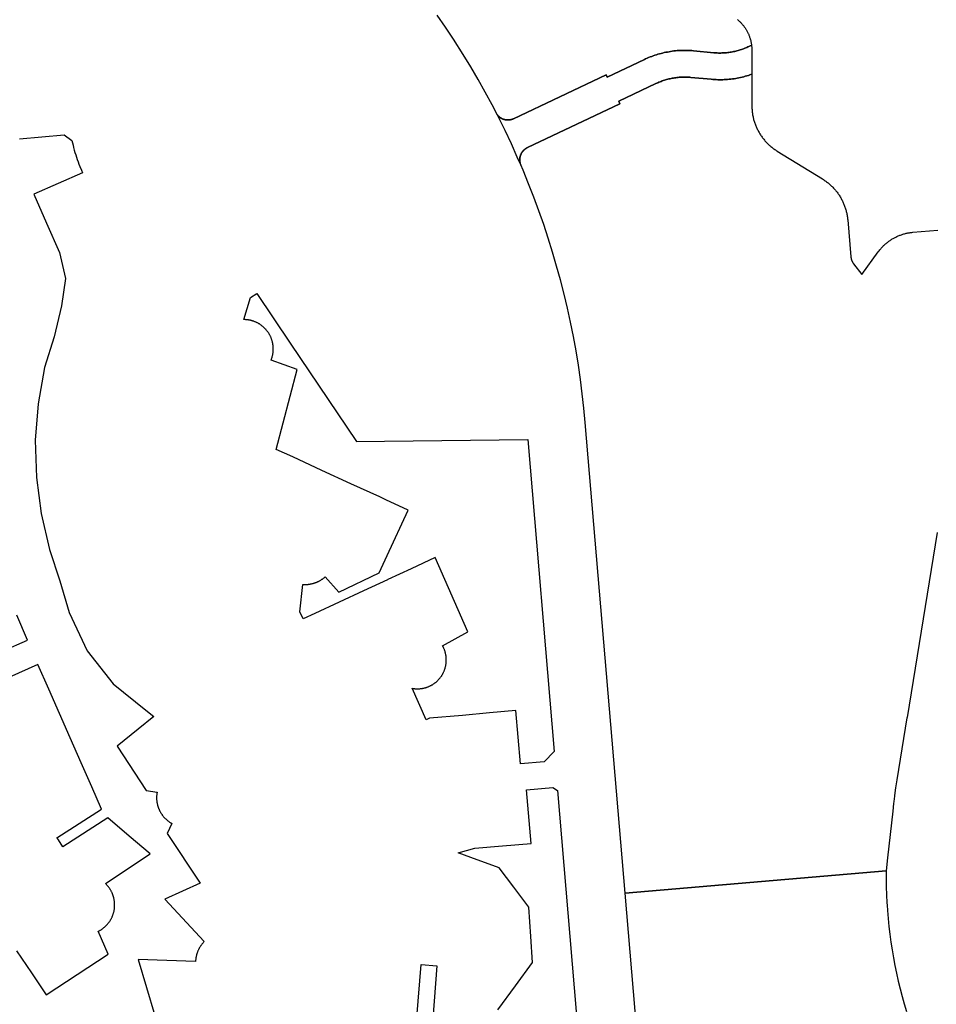
# Model space of a CAD drawing. Units: inches. Extents: x 3164095 to 3208688, y 1541576 to 1582810.
# Drawn here: x 3167385 to 3169100, y 1568923 to 1570766 of the extents above; entities that cross this region are included whole.
import ezdxf

# ---------------------------------------------------------------- set-up
doc = ezdxf.new("R2010")
doc.units = ezdxf.units.IN
doc.header["$MEASUREMENT"] = 0
doc.layers.add('PARKS', color=222, linetype='Continuous')

msp = doc.modelspace()

# ---------------------------------------------------------------- linework, layer by layer
at = {"layer": 'PARKS'}
for points in [[(3168727.9, 1570766.2), (3168728.9, 1570765.4), (3168729.9, 1570764.5), (3168730.9, 1570763.6), (3168731.8, 1570762.7), (3168732.8, 1570761.8), (3168733.7, 1570760.9), (3168734.6, 1570759.9), (3168735.5, 1570759), (3168736.3, 1570758), (3168737.2, 1570757), (3168738, 1570756), (3168738.8, 1570755), (3168739.6, 1570753.9), (3168740.4, 1570752.9), (3168741.2, 1570751.8), (3168741.9, 1570750.7), (3168742.6, 1570749.6), (3168743.3, 1570748.5), (3168744, 1570747.4), (3168744.7, 1570746.3), (3168745.3, 1570745.1), (3168745.9, 1570744), (3168746.5, 1570742.8), (3168747.1, 1570741.7), (3168747.7, 1570740.5), (3168748.2, 1570739.3), (3168748.8, 1570738.1), (3168749.3, 1570736.9), (3168749.7, 1570735.7), (3168750.2, 1570734.4), (3168750.6, 1570733.2), (3168751, 1570732), (3168751.4, 1570730.7), (3168751.8, 1570729.4), (3168752, 1570728.7), (3168752.2, 1570728.2), (3168752.5, 1570726.9), (3168752.8, 1570725.6), (3168753.1, 1570724.4), (3168753.3, 1570723.1), (3168753.6, 1570721.8), (3168753.8, 1570720.5), (3168754, 1570719.2), (3168754.1, 1570718.4), (3168753.2, 1570717.9), (3168751.3, 1570717), (3168749.3, 1570716), (3168747.3, 1570715.1), (3168745.3, 1570714.2), (3168743.3, 1570713.3), (3168741.3, 1570712.5), (3168739.3, 1570711.7), (3168737.2, 1570711), (3168735.2, 1570710.2), (3168733.1, 1570709.6), (3168731, 1570708.9), (3168728.9, 1570708.3), (3168726.8, 1570707.8), (3168724.7, 1570707.2), (3168722.6, 1570706.7), (3168720.4, 1570706.3), (3168718.3, 1570705.8), (3168716.1, 1570705.5), (3168714, 1570705.1), (3168711.8, 1570704.8), (3168709.7, 1570704.5), (3168707.5, 1570704.3), (3168705.3, 1570704.1), (3168703.1, 1570704), (3168701, 1570703.8), (3168698.8, 1570703.8), (3168696.6, 1570703.7), (3168694.4, 1570703.7), (3168692.2, 1570703.7), (3168690.1, 1570703.8), (3168687.9, 1570703.9), (3168685.7, 1570704.1), (3168683.5, 1570704.3), (3168645.4, 1570707.9), (3168642.3, 1570708.1), (3168639.3, 1570708.3), (3168636.2, 1570708.5), (3168633.2, 1570708.6), (3168630.1, 1570708.6), (3168627.1, 1570708.6), (3168624, 1570708.6), (3168620.9, 1570708.4), (3168617.9, 1570708.3), (3168614.8, 1570708.1), (3168611.8, 1570707.8), (3168608.8, 1570707.5), (3168605.7, 1570707.1), (3168602.7, 1570706.7), (3168599.7, 1570706.2), (3168596.7, 1570705.6), (3168593.7, 1570705), (3168590.7, 1570704.4), (3168587.7, 1570703.7), (3168584.8, 1570703), (3168581.8, 1570702.2), (3168578.9, 1570701.3), (3168576, 1570700.4), (3168573.1, 1570699.5), (3168570.2, 1570698.5), (3168567.3, 1570697.4), (3168564.5, 1570696.3), (3168561.6, 1570695.2), (3168558.8, 1570694), (3168556, 1570692.7), (3168553.8, 1570691.7), (3168484.3, 1570658.6), (3168482.1, 1570663.1), (3168309, 1570580.8), (3168308.7, 1570580.6), (3168308.3, 1570580.4), (3168307.9, 1570580.3), (3168307.5, 1570580.1), (3168307.1, 1570579.9), (3168306.6, 1570579.8), (3168306.2, 1570579.7), (3168305.8, 1570579.5), (3168305.4, 1570579.4), (3168305, 1570579.3), (3168304.6, 1570579.2), (3168304.1, 1570579.1), (3168303.7, 1570579), (3168303.3, 1570578.9), (3168302.9, 1570578.8), (3168302.4, 1570578.7), (3168302, 1570578.6), (3168301.6, 1570578.6), (3168301.1, 1570578.5), (3168300.7, 1570578.5), (3168300.3, 1570578.4), (3168299.8, 1570578.4), (3168299.4, 1570578.4), (3168299, 1570578.4), (3168298.5, 1570578.4), (3168298.1, 1570578.4), (3168297.6, 1570578.4), (3168297.2, 1570578.4), (3168296.8, 1570578.4), (3168296.3, 1570578.4), (3168295.9, 1570578.5), (3168295.5, 1570578.5), (3168295, 1570578.6), (3168294.6, 1570578.6), (3168294.2, 1570578.7), (3168293.7, 1570578.8), (3168293.3, 1570578.8), (3168292.9, 1570578.9), (3168292.5, 1570579), (3168292, 1570579.1), (3168291.6, 1570579.2), (3168291.2, 1570579.4), (3168290.8, 1570579.5), (3168290.4, 1570579.6), (3168290, 1570579.8), (3168289.5, 1570579.9), (3168289.1, 1570580.1), (3168288.7, 1570580.2), (3168288.3, 1570580.4), (3168287.9, 1570580.6), (3168287.5, 1570580.8), (3168287.1, 1570581), (3168286.8, 1570581.2), (3168286.4, 1570581.4), (3168286, 1570581.6), (3168285.6, 1570581.8), (3168285.2, 1570582), (3168284.9, 1570582.2), (3168284.5, 1570582.5), (3168284.1, 1570582.7), (3168283.8, 1570583), (3168283.4, 1570583.2), (3168283.1, 1570583.5), (3168282.7, 1570583.8), (3168282.4, 1570584), (3168282.1, 1570584.3), (3168281.7, 1570584.6), (3168281.4, 1570584.9), (3168281.1, 1570585.2), (3168280.8, 1570585.5), (3168280.5, 1570585.8), (3168280.2, 1570586.1), (3168279.9, 1570586.4), (3168279.6, 1570586.8), (3168279.3, 1570587.1), (3168279, 1570587.4), (3168278.7, 1570587.8), (3168278.4, 1570588.1), (3168278.2, 1570588.4), (3168277.9, 1570588.9), (3168268.6, 1570606.8), (3168255.7, 1570630.7), (3168242.4, 1570654.3), (3168228.7, 1570677.7), (3168214.6, 1570700.9), (3168196.3, 1570729.7), (3168181.3, 1570752.3), (3168165.9, 1570774.6)], [(3169101.5, 1569806.7), (3169045.1, 1569460.5), (3169045, 1569460), (3169044.9, 1569459.5), (3169026, 1569343.6), (3169023.7, 1569328.9), (3169021.7, 1569314.3), (3169020.8, 1569306.8), (3169020.5, 1569304.2), (3169020.4, 1569303), (3169020, 1569299.5), (3169018.5, 1569284.8), (3169008.7, 1569197.7), (3169006, 1569173), (3168517.6, 1569131.6), (3168443, 1570012), (3168440.5, 1570039), (3168437.5, 1570066), (3168434, 1570092.9), (3168430.1, 1570119.7), (3168425.7, 1570146.5), (3168420.8, 1570173.2), (3168415.5, 1570199.8), (3168409.7, 1570226.3), (3168403.4, 1570252.7), (3168396.7, 1570279), (3168389.5, 1570305.1), (3168381.9, 1570331.2), (3168373.8, 1570357.1), (3168365.3, 1570382.8), (3168356.3, 1570408.4), (3168346.8, 1570433.9), (3168337, 1570459.1), (3168326.7, 1570484.2), (3168322.4, 1570494.2), (3168321.5, 1570497), (3168321.4, 1570497.4), (3168321.3, 1570497.8), (3168321.2, 1570498.3), (3168321.1, 1570498.7), (3168321, 1570499.1), (3168320.9, 1570499.6), (3168320.8, 1570500), (3168320.8, 1570500.4), (3168320.7, 1570500.8), (3168320.7, 1570501.3), (3168320.6, 1570501.7), (3168320.6, 1570502.1), (3168320.5, 1570502.6), (3168320.5, 1570503), (3168320.5, 1570503.5), (3168320.5, 1570503.9), (3168320.5, 1570504.3), (3168320.5, 1570504.8), (3168320.5, 1570505.2), (3168320.6, 1570505.6), (3168320.6, 1570506.1), (3168320.6, 1570506.5), (3168320.7, 1570506.9), (3168320.7, 1570507.4), (3168320.8, 1570507.8), (3168320.9, 1570508.2), (3168320.9, 1570508.7), (3168321, 1570509.1), (3168321.1, 1570509.5), (3168321.2, 1570509.9), (3168321.3, 1570510.4), (3168321.4, 1570510.8), (3168321.6, 1570511.2), (3168321.7, 1570511.6), (3168321.8, 1570512), (3168322, 1570512.5), (3168322.1, 1570512.9), (3168322.3, 1570513.3), (3168322.4, 1570513.7), (3168322.6, 1570514.1), (3168322.8, 1570514.5), (3168323, 1570514.9), (3168323.2, 1570515.3), (3168323.4, 1570515.6), (3168323.6, 1570516), (3168323.8, 1570516.4), (3168324, 1570516.8), (3168324.2, 1570517.2), (3168324.5, 1570517.5), (3168324.7, 1570517.9), (3168325, 1570518.3), (3168325.2, 1570518.6), (3168325.5, 1570519), (3168325.7, 1570519.3), (3168326, 1570519.7), (3168326.3, 1570520), (3168326.6, 1570520.3), (3168326.8, 1570520.7), (3168327.1, 1570521), (3168327.4, 1570521.3), (3168327.7, 1570521.6), (3168328.1, 1570521.9), (3168328.4, 1570522.2), (3168328.7, 1570522.5), (3168329, 1570522.8), (3168329.3, 1570523.1), (3168329.7, 1570523.4), (3168330, 1570523.6), (3168330.4, 1570523.9), (3168330.7, 1570524.2), (3168331.1, 1570524.4), (3168331.4, 1570524.7), (3168331.8, 1570524.9), (3168332.2, 1570525.2), (3168332.5, 1570525.4), (3168332.9, 1570525.6), (3168333.3, 1570525.8), (3168333.7, 1570526), (3168334, 1570526.2), (3168334.4, 1570526.4), (3168334.8, 1570526.6), (3168507.9, 1570608.9), (3168505.8, 1570613.5), (3168575.2, 1570646.5), (3168576.9, 1570647.3), (3168578.9, 1570648.2), (3168580.9, 1570649), (3168582.9, 1570649.8), (3168584.9, 1570650.6), (3168587, 1570651.4), (3168589, 1570652.1), (3168591.1, 1570652.8), (3168593.2, 1570653.4), (3168595.3, 1570654), (3168597.4, 1570654.6), (3168599.5, 1570655.1), (3168601.6, 1570655.6), (3168603.8, 1570656.1), (3168605.9, 1570656.5), (3168608.1, 1570656.9), (3168610.2, 1570657.2), (3168612.4, 1570657.5), (3168614.5, 1570657.8), (3168616.7, 1570658), (3168618.9, 1570658.2), (3168621, 1570658.4), (3168623.2, 1570658.5), (3168625.4, 1570658.6), (3168627.6, 1570658.6), (3168629.8, 1570658.6), (3168632, 1570658.6), (3168634.1, 1570658.5), (3168636.3, 1570658.4), (3168638.5, 1570658.3), (3168640.7, 1570658.1), (3168678.8, 1570654.5), (3168681.9, 1570654.2), (3168684.9, 1570654), (3168688, 1570653.9), (3168691, 1570653.8), (3168694.1, 1570653.7), (3168697.1, 1570653.7), (3168700.2, 1570653.8), (3168703.2, 1570653.9), (3168706.3, 1570654.1), (3168709.3, 1570654.3), (3168712.4, 1570654.5), (3168715.4, 1570654.9), (3168718.4, 1570655.2), (3168721.5, 1570655.7), (3168724.5, 1570656.2), (3168727.5, 1570656.7), (3168730.5, 1570657.3), (3168733.5, 1570657.9), (3168736.5, 1570658.6), (3168739.4, 1570659.4), (3168742.4, 1570660.2), (3168745.3, 1570661), (3168748.2, 1570661.9), (3168751.1, 1570662.9), (3168754, 1570663.9), (3168754.7, 1570664.1), (3168754.7, 1570605.2), (3168754.7, 1570603.4), (3168754.8, 1570601.7), (3168754.9, 1570600), (3168755, 1570598.2), (3168755.1, 1570596.5), (3168755.3, 1570594.7), (3168755.5, 1570593), (3168755.7, 1570591.3), (3168756, 1570589.5), (3168756.2, 1570587.8), (3168756.6, 1570586.1), (3168756.9, 1570584.4), (3168757.3, 1570582.7), (3168757.7, 1570581), (3168758.1, 1570579.3), (3168758.6, 1570577.6), (3168759.1, 1570576), (3168759.6, 1570574.3), (3168760.2, 1570572.6), (3168760.7, 1570571), (3168761.4, 1570569.4), (3168762, 1570567.7), (3168762.7, 1570566.1), (3168763.4, 1570564.5), (3168764.1, 1570562.9), (3168764.8, 1570561.4), (3168765.6, 1570559.8), (3168766.4, 1570558.2), (3168767.3, 1570556.7), (3168768.1, 1570555.2), (3168769, 1570553.7), (3168769.9, 1570552.2), (3168770.9, 1570550.7), (3168771.8, 1570549.3), (3168772.8, 1570547.8), (3168773.8, 1570546.4), (3168774.9, 1570545), (3168775.9, 1570543.6), (3168777, 1570542.3), (3168778.1, 1570540.9), (3168779.2, 1570539.6), (3168780.4, 1570538.3), (3168781.6, 1570537), (3168782.8, 1570535.7), (3168784, 1570534.5), (3168785.3, 1570533.3), (3168786.5, 1570532.1), (3168787.8, 1570530.9), (3168789.1, 1570529.7), (3168790.4, 1570528.6), (3168791.8, 1570527.5), (3168793.2, 1570526.4), (3168794.5, 1570525.3), (3168795.9, 1570524.3), (3168797.4, 1570523.3), (3168798.8, 1570522.3), (3168800.3, 1570521.3), (3168801.7, 1570520.4), (3168802.3, 1570520), (3168886.7, 1570468.1), (3168887.4, 1570467.7), (3168888.9, 1570466.8), (3168890.3, 1570465.8), (3168891.8, 1570464.8), (3168893.2, 1570463.8), (3168894.6, 1570462.8), (3168896, 1570461.7), (3168897.3, 1570460.6), (3168898.7, 1570459.5), (3168900, 1570458.4), (3168901.3, 1570457.2), (3168902.6, 1570456), (3168903.9, 1570454.8), (3168905.1, 1570453.6), (3168906.3, 1570452.4), (3168907.5, 1570451.1), (3168908.7, 1570449.8), (3168909.9, 1570448.5), (3168911, 1570447.2), (3168912.1, 1570445.8), (3168913.2, 1570444.5), (3168914.3, 1570443.1), (3168915.3, 1570441.7), (3168916.3, 1570440.2), (3168917.3, 1570438.8), (3168918.3, 1570437.4), (3168919.2, 1570435.9), (3168920.1, 1570434.4), (3168921, 1570432.9), (3168921.8, 1570431.4), (3168922.7, 1570429.8), (3168923.5, 1570428.3), (3168924.3, 1570426.7), (3168925, 1570425.1), (3168925.7, 1570423.6), (3168926.4, 1570422), (3168927.1, 1570420.3), (3168927.7, 1570418.7), (3168928.3, 1570417.1), (3168928.9, 1570415.4), (3168929.5, 1570413.8), (3168930, 1570412.1), (3168930.5, 1570410.4), (3168931, 1570408.8), (3168931.4, 1570407.1), (3168931.8, 1570405.4), (3168932.2, 1570403.7), (3168932.5, 1570402), (3168932.8, 1570400.2), (3168933.1, 1570398.5), (3168933.4, 1570396.8), (3168933.6, 1570395.1), (3168933.8, 1570393.3), (3168934, 1570391.6), (3168940, 1570322.3), (3168940.1, 1570321.9), (3168940.1, 1570321.5), (3168940.2, 1570321), (3168940.2, 1570320.6), (3168940.3, 1570320.2), (3168940.4, 1570319.8), (3168940.5, 1570319.3), (3168940.6, 1570318.9), (3168940.7, 1570318.5), (3168940.8, 1570318.1), (3168940.9, 1570317.6), (3168941, 1570317.2), (3168941.1, 1570316.8), (3168941.3, 1570316.4), (3168941.4, 1570316), (3168941.6, 1570315.6), (3168941.7, 1570315.2), (3168941.9, 1570314.8), (3168942.1, 1570314.4), (3168942.3, 1570314), (3168942.4, 1570313.6), (3168942.6, 1570313.2), (3168942.8, 1570312.8), (3168943, 1570312.4), (3168943.3, 1570312), (3168943.5, 1570311.6), (3168943.7, 1570311.3), (3168943.9, 1570310.9), (3168944.2, 1570310.5), (3168944.4, 1570310.2), (3168944.7, 1570309.8), (3168944.9, 1570309.5), (3168945.1, 1570309.3), (3168960.4, 1570289.3), (3168991.3, 1570331.7), (3168992, 1570332.6), (3168992.9, 1570333.8), (3168993.9, 1570335.1), (3168994.9, 1570336.3), (3168995.9, 1570337.5), (3168996.9, 1570338.7), (3168998, 1570339.8), (3168999.1, 1570341), (3169000.2, 1570342.1), (3169001.3, 1570343.2), (3169002.4, 1570344.3), (3169003.6, 1570345.3), (3169004.8, 1570346.4), (3169006, 1570347.4), (3169007.2, 1570348.4), (3169008.4, 1570349.4), (3169009.6, 1570350.4), (3169010.9, 1570351.3), (3169012.2, 1570352.2), (3169013.5, 1570353.1), (3169014.8, 1570354), (3169016.1, 1570354.8), (3169017.4, 1570355.7), (3169018.8, 1570356.5), (3169020.1, 1570357.2), (3169021.5, 1570358), (3169022.9, 1570358.7), (3169024.3, 1570359.4), (3169025.7, 1570360.1), (3169027.2, 1570360.8), (3169028.6, 1570361.4), (3169030.1, 1570362), (3169031.5, 1570362.6), (3169033, 1570363.1), (3169034.5, 1570363.6), (3169035.9, 1570364.2), (3169037.4, 1570364.6), (3169038.9, 1570365.1), (3169040.5, 1570365.5), (3169042, 1570365.9), (3169043.5, 1570366.3), (3169045, 1570366.6), (3169046.6, 1570366.9), (3169048.1, 1570367.2), (3169049.7, 1570367.5), (3169051.2, 1570367.7), (3169052.8, 1570367.9), (3169054.3, 1570368.1), (3169055.9, 1570368.3), (3169102.4, 1570372.5)], [(3167384.3, 1570542.9), (3167468.2, 1570550.3), (3167482.6, 1570540.3), (3167483.6, 1570535.7), (3167484.6, 1570531.2), (3167485.7, 1570526.6), (3167487, 1570522.1), (3167488.2, 1570517.6), (3167489.6, 1570513.2), (3167491, 1570508.8), (3167492.5, 1570504.3), (3167494.1, 1570500), (3167495.8, 1570495.6), (3167497.6, 1570491.3), (3167500.6, 1570484.2), (3167502.6, 1570479.6), (3167411.3, 1570439.3), (3167435, 1570385.4), (3167459.1, 1570330.5), (3167470.5, 1570281.5), (3167463, 1570230.6), (3167449.1, 1570172.8), (3167431.4, 1570115.1), (3167419.3, 1570047.4), (3167414.1, 1569979), (3167416.2, 1569909.6), (3167425.2, 1569841.8), (3167440.3, 1569774.8), (3167460, 1569715.7), (3167477.1, 1569656.8), (3167510.9, 1569585.1), (3167559.6, 1569523.1), (3167621, 1569474.1), (3167635.8, 1569462.2), (3167606.2, 1569438.2), (3167567, 1569406.4), (3167621.6, 1569323.9), (3167642, 1569320.7), (3167641.9, 1569320.3), (3167641.8, 1569319.3), (3167641.6, 1569318.4), (3167641.5, 1569317.4), (3167641.4, 1569316.5), (3167641.3, 1569315.5), (3167641.2, 1569314.6), (3167641.1, 1569313.6), (3167641.1, 1569312.7), (3167641, 1569311.7), (3167641, 1569310.7), (3167641, 1569309.8), (3167641, 1569308.8), (3167641, 1569307.9), (3167641.1, 1569306.9), (3167641.1, 1569306), (3167641.2, 1569305), (3167641.3, 1569304.1), (3167641.4, 1569303.1), (3167641.6, 1569302.2), (3167641.7, 1569301.2), (3167641.9, 1569300.3), (3167642.1, 1569299.3), (3167642.3, 1569298.4), (3167642.5, 1569297.5), (3167642.7, 1569296.5), (3167642.9, 1569295.6), (3167643.2, 1569294.7), (3167643.5, 1569293.8), (3167643.8, 1569292.9), (3167644.1, 1569291.9), (3167644.4, 1569291), (3167644.7, 1569290.2), (3167645.1, 1569289.3), (3167645.5, 1569288.4), (3167645.9, 1569287.5), (3167646.3, 1569286.6), (3167646.7, 1569285.8), (3167647.1, 1569284.9), (3167647.6, 1569284.1), (3167648, 1569283.2), (3167648.5, 1569282.4), (3167649, 1569281.6), (3167649.5, 1569280.8), (3167650, 1569280), (3167650.5, 1569279.2), (3167651.1, 1569278.4), (3167651.6, 1569277.6), (3167652.2, 1569276.8), (3167652.8, 1569276.1), (3167653.4, 1569275.3), (3167654, 1569274.6), (3167654.6, 1569273.9), (3167655.3, 1569273.2), (3167655.9, 1569272.5), (3167656.6, 1569271.8), (3167657.3, 1569271.1), (3167658, 1569270.4), (3167658.7, 1569269.8), (3167659.4, 1569269.1), (3167660.1, 1569268.5), (3167660.8, 1569267.9), (3167661.6, 1569267.3), (3167662.3, 1569266.7), (3167663.1, 1569266.1), (3167663.8, 1569265.5), (3167664.6, 1569265), (3167665.4, 1569264.5), (3167666.2, 1569263.9), (3167667, 1569263.4), (3167667.8, 1569262.9), (3167668.7, 1569262.4), (3167669.5, 1569262), (3167669.6, 1569261.9), (3167660.5, 1569243.4), (3167722.4, 1569150.4), (3167656.1, 1569120.4), (3167730.3, 1569041), (3167730.2, 1569040.9), (3167729.5, 1569040.2), (3167728.9, 1569039.5), (3167728.2, 1569038.8), (3167727.6, 1569038.1), (3167727, 1569037.4), (3167726.3, 1569036.6), (3167725.7, 1569035.9), (3167725.2, 1569035.1), (3167724.6, 1569034.4), (3167724, 1569033.6), (3167723.5, 1569032.8), (3167722.9, 1569032), (3167722.4, 1569031.2), (3167721.9, 1569030.4), (3167721.4, 1569029.6), (3167720.9, 1569028.8), (3167720.5, 1569027.9), (3167720, 1569027.1), (3167719.6, 1569026.2), (3167719.2, 1569025.4), (3167718.8, 1569024.5), (3167718.4, 1569023.6), (3167718, 1569022.8), (3167717.7, 1569021.9), (3167717.3, 1569021), (3167717, 1569020.1), (3167716.7, 1569019.2), (3167716.4, 1569018.3), (3167716.1, 1569017.4), (3167715.9, 1569016.5), (3167715.6, 1569015.5), (3167715.4, 1569014.6), (3167715.2, 1569013.7), (3167715, 1569012.7), (3167714.8, 1569011.8), (3167714.6, 1569010.9), (3167714.5, 1569009.9), (3167714.3, 1569009), (3167714.2, 1569008), (3167714.1, 1569007.1), (3167714, 1569006.1), (3167714, 1569005.2), (3167713.9, 1569004.2), (3167713.9, 1569003.9), (3167606.4, 1569007.4), (3167637.6, 1568902.6)], [(3167308, 1569564.8), (3167399.2, 1569605), (3167379.8, 1569651.5)], [(3167379.1, 1569023.5), (3167406.7, 1568982.4), (3167434.4, 1568941.1), (3167550.1, 1569017.6), (3167531.9, 1569060.1), (3167532.1, 1569060.2), (3167533, 1569060.6), (3167533.8, 1569061.1), (3167534.6, 1569061.5), (3167535.5, 1569062), (3167536.3, 1569062.5), (3167537.1, 1569063), (3167537.9, 1569063.6), (3167538.7, 1569064.1), (3167539.5, 1569064.6), (3167540.3, 1569065.2), (3167541, 1569065.8), (3167541.8, 1569066.4), (3167542.5, 1569067), (3167543.3, 1569067.6), (3167544, 1569068.2), (3167544.7, 1569068.9), (3167545.4, 1569069.5), (3167546.1, 1569070.2), (3167546.8, 1569070.9), (3167547.5, 1569071.6), (3167548.1, 1569072.3), (3167548.8, 1569073), (3167549.4, 1569073.7), (3167550, 1569074.5), (3167550.6, 1569075.2), (3167551.2, 1569076), (3167551.8, 1569076.7), (3167552.3, 1569077.5), (3167552.9, 1569078.3), (3167553.4, 1569079.1), (3167554, 1569079.9), (3167554.5, 1569080.7), (3167555, 1569081.6), (3167555.4, 1569082.4), (3167555.9, 1569083.2), (3167556.4, 1569084.1), (3167556.8, 1569084.9), (3167557.2, 1569085.8), (3167557.6, 1569086.7), (3167558, 1569087.6), (3167558.4, 1569088.4), (3167558.7, 1569089.3), (3167559.1, 1569090.2), (3167559.4, 1569091.1), (3167559.7, 1569092), (3167560, 1569093), (3167560.3, 1569093.9), (3167560.6, 1569094.8), (3167560.8, 1569095.7), (3167561, 1569096.7), (3167561.3, 1569097.6), (3167561.5, 1569098.5), (3167561.6, 1569099.5), (3167561.8, 1569100.4), (3167562, 1569101.4), (3167562.1, 1569102.3), (3167562.2, 1569103.3), (3167562.3, 1569104.3), (3167562.4, 1569105.2), (3167562.4, 1569106.2), (3167562.5, 1569107.1), (3167562.5, 1569108.1), (3167562.5, 1569109.1), (3167562.5, 1569110), (3167562.5, 1569111), (3167562.5, 1569111.9), (3167562.4, 1569112.9), (3167562.4, 1569113.9), (3167562.3, 1569114.8), (3167562.2, 1569115.8), (3167562.1, 1569116.7), (3167561.9, 1569117.7), (3167561.8, 1569118.6), (3167561.6, 1569119.6), (3167561.4, 1569120.5), (3167561.2, 1569121.5), (3167561, 1569122.4), (3167560.8, 1569123.3), (3167560.5, 1569124.3), (3167560.3, 1569125.2), (3167560, 1569126.1), (3167559.7, 1569127), (3167559.4, 1569127.9), (3167559, 1569128.8), (3167558.7, 1569129.7), (3167558.3, 1569130.6), (3167557.9, 1569131.5), (3167557.6, 1569132.4), (3167557.1, 1569133.3), (3167556.7, 1569134.1), (3167556.3, 1569135), (3167555.8, 1569135.8), (3167555.4, 1569136.7), (3167554.9, 1569137.5), (3167554.4, 1569138.3), (3167553.9, 1569139.1), (3167553.4, 1569139.9), (3167552.8, 1569140.7), (3167552.3, 1569141.5), (3167551.7, 1569142.3), (3167551.1, 1569143.1), (3167550.5, 1569143.8), (3167549.9, 1569144.6), (3167549.3, 1569145.3), (3167548.7, 1569146), (3167548, 1569146.7), (3167547.4, 1569147.4), (3167546.7, 1569148.1), (3167546, 1569148.8), (3167545.4, 1569149.4), (3167629.2, 1569204.8), (3167589.9, 1569238.1), (3167549.7, 1569272.2), (3167465.8, 1569218.5), (3167457.3, 1569231.1), (3167457.3, 1569231.2), (3167457.2, 1569231.3), (3167457.2, 1569231.4), (3167457.1, 1569231.5), (3167457.1, 1569231.5), (3167457, 1569231.6), (3167456.9, 1569231.7), (3167456.9, 1569231.8), (3167456.8, 1569231.9), (3167456.8, 1569232), (3167456.7, 1569232), (3167456.7, 1569232.1), (3167456.6, 1569232.2), (3167456.6, 1569232.3), (3167456.5, 1569232.4), (3167456.4, 1569232.5), (3167456.4, 1569232.5), (3167456.3, 1569232.6), (3167456.3, 1569232.7), (3167456.2, 1569232.8), (3167456.2, 1569232.9), (3167456.1, 1569233), (3167456.1, 1569233), (3167456, 1569233.1), (3167455.9, 1569233.2), (3167455.9, 1569233.3), (3167455.8, 1569233.4), (3167455.8, 1569233.5), (3167455.7, 1569233.5), (3167455.7, 1569233.6), (3167455.6, 1569233.7), (3167455.6, 1569233.8), (3167455.5, 1569233.9), (3167455.5, 1569234), (3167455.4, 1569234), (3167455.3, 1569234.1), (3167455.3, 1569234.2), (3167455.2, 1569234.3), (3167455.2, 1569234.4), (3167455.1, 1569234.5), (3167455.1, 1569234.5), (3167455, 1569234.6), (3167455, 1569234.7), (3167454.9, 1569234.8), (3167454.9, 1569234.9), (3167454.8, 1569235), (3167454.8, 1569235.1), (3167454.7, 1569235.1), (3167454.6, 1569235.2), (3167538.1, 1569288.6), (3167519.8, 1569330.2), (3167499.9, 1569375.4), (3167479.4, 1569422.1), (3167459.2, 1569467.9), (3167439.2, 1569513.3), (3167418.9, 1569559.3), (3167328, 1569519.1)], [(3168279.6, 1568913.2), (3168312.4, 1568957.8), (3168344.6, 1569001.6), (3168341.2, 1569050.5), (3168337.5, 1569105.4), (3168309.5, 1569142.4), (3168281.8, 1569179), (3168229.1, 1569198.4), (3168205.4, 1569207.2), (3168236.2, 1569215.7), (3168288.4, 1569220.2), (3168341.5, 1569224.7), (3168332.9, 1569324.8), (3168382.4, 1569329), (3168391, 1569323.4), (3168457.3, 1568540.9)], [(3168566.8, 1568550.2), (3168517.6, 1569131.6), (3169006, 1569173), (3169005.9, 1569158.2), (3169006.1, 1569143.4), (3169006.6, 1569128.5), (3169007.3, 1569113.7), (3169007.6, 1569108.8), (3169008.3, 1569098.9), (3169009.5, 1569084.1), (3169011, 1569069.4), (3169012.7, 1569054.7), (3169014.7, 1569040), (3169017, 1569025.3), (3169019.5, 1569010.7), (3169022.3, 1568996.1), (3169025.3, 1568981.6), (3169028.6, 1568967.1), (3169032.1, 1568952.7), (3169035.9, 1568938.4), (3169039.9, 1568924.1), (3169044.2, 1568909.9)], [(3168128.2, 1568898.6), (3168136.2, 1568997.9), (3168165.6, 1568995.3), (3168157.7, 1568896.3)]]:
    msp.add_lwpolyline(points, dxfattribs=at)
for points in [[(3168754.3, 1570716.3), (3168754.4, 1570715.3), (3168754.5, 1570714), (3168754.6, 1570712.7), (3168754.7, 1570711.4), (3168754.7, 1570710.1), (3168754.7, 1570708.8), (3168754.7, 1570667.8), (3168754.7, 1570664.1), (3168754, 1570663.9), (3168751.1, 1570662.9), (3168748.2, 1570661.9), (3168745.3, 1570661), (3168742.4, 1570660.2), (3168739.4, 1570659.4), (3168736.5, 1570658.6), (3168733.5, 1570657.9), (3168730.5, 1570657.3), (3168727.5, 1570656.7), (3168724.5, 1570656.2), (3168721.5, 1570655.7), (3168718.4, 1570655.2), (3168715.4, 1570654.9), (3168712.4, 1570654.5), (3168709.3, 1570654.3), (3168706.3, 1570654.1), (3168703.2, 1570653.9), (3168700.2, 1570653.8), (3168697.1, 1570653.7), (3168694.1, 1570653.7), (3168691, 1570653.8), (3168688, 1570653.9), (3168684.9, 1570654), (3168681.9, 1570654.2), (3168678.8, 1570654.5), (3168640.7, 1570658.1), (3168638.5, 1570658.3), (3168636.3, 1570658.4), (3168634.1, 1570658.5), (3168632, 1570658.6), (3168629.8, 1570658.6), (3168627.6, 1570658.6), (3168625.4, 1570658.6), (3168623.2, 1570658.5), (3168621, 1570658.4), (3168618.9, 1570658.2), (3168616.7, 1570658), (3168614.5, 1570657.8), (3168612.4, 1570657.5), (3168610.2, 1570657.2), (3168608.1, 1570656.9), (3168605.9, 1570656.5), (3168603.8, 1570656.1), (3168601.6, 1570655.6), (3168599.5, 1570655.1), (3168597.4, 1570654.6), (3168595.3, 1570654), (3168593.2, 1570653.4), (3168591.1, 1570652.8), (3168589, 1570652.1), (3168587, 1570651.4), (3168584.9, 1570650.6), (3168582.9, 1570649.8), (3168580.9, 1570649), (3168578.9, 1570648.2), (3168576.9, 1570647.3), (3168575.2, 1570646.5), (3168505.8, 1570613.5), (3168507.9, 1570608.9), (3168334.8, 1570526.6), (3168334.4, 1570526.4), (3168334, 1570526.2), (3168333.7, 1570526), (3168333.3, 1570525.8), (3168332.9, 1570525.6), (3168332.5, 1570525.4), (3168332.2, 1570525.2), (3168331.8, 1570524.9), (3168331.4, 1570524.7), (3168331.1, 1570524.4), (3168330.7, 1570524.2), (3168330.4, 1570523.9), (3168330, 1570523.6), (3168329.7, 1570523.4), (3168329.3, 1570523.1), (3168329, 1570522.8), (3168328.7, 1570522.5), (3168328.4, 1570522.2), (3168328.1, 1570521.9), (3168327.7, 1570521.6), (3168327.4, 1570521.3), (3168327.1, 1570521), (3168326.8, 1570520.7), (3168326.6, 1570520.3), (3168326.3, 1570520), (3168326, 1570519.7), (3168325.7, 1570519.3), (3168325.5, 1570519), (3168325.2, 1570518.6), (3168325, 1570518.3), (3168324.7, 1570517.9), (3168324.5, 1570517.5), (3168324.2, 1570517.2), (3168324, 1570516.8), (3168323.8, 1570516.4), (3168323.6, 1570516), (3168323.4, 1570515.6), (3168323.2, 1570515.3), (3168323, 1570514.9), (3168322.8, 1570514.5), (3168322.6, 1570514.1), (3168322.4, 1570513.7), (3168322.3, 1570513.3), (3168322.1, 1570512.9), (3168322, 1570512.5), (3168321.8, 1570512), (3168321.7, 1570511.6), (3168321.6, 1570511.2), (3168321.4, 1570510.8), (3168321.3, 1570510.4), (3168321.2, 1570509.9), (3168321.1, 1570509.5), (3168321, 1570509.1), (3168320.9, 1570508.7), (3168320.9, 1570508.2), (3168320.8, 1570507.8), (3168320.7, 1570507.4), (3168320.7, 1570506.9), (3168320.6, 1570506.5), (3168320.6, 1570506.1), (3168320.6, 1570505.6), (3168320.5, 1570505.2), (3168320.5, 1570504.8), (3168320.5, 1570504.3), (3168320.5, 1570503.9), (3168320.5, 1570503.5), (3168320.5, 1570503), (3168320.5, 1570502.6), (3168320.6, 1570502.1), (3168320.6, 1570501.7), (3168320.7, 1570501.3), (3168320.7, 1570500.8), (3168320.8, 1570500.4), (3168320.8, 1570500), (3168320.9, 1570499.6), (3168321, 1570499.1), (3168321.1, 1570498.7), (3168321.2, 1570498.3), (3168321.3, 1570497.8), (3168321.4, 1570497.4), (3168321.5, 1570497), (3168322.4, 1570494.2), (3168315.9, 1570509.1), (3168304.7, 1570533.9), (3168293.1, 1570558.4), (3168281.1, 1570582.7), (3168277.9, 1570588.9), (3168278.2, 1570588.4), (3168278.4, 1570588.1), (3168278.7, 1570587.8), (3168279, 1570587.4), (3168279.3, 1570587.1), (3168279.6, 1570586.8), (3168279.9, 1570586.4), (3168280.2, 1570586.1), (3168280.5, 1570585.8), (3168280.8, 1570585.5), (3168281.1, 1570585.2), (3168281.4, 1570584.9), (3168281.7, 1570584.6), (3168282.1, 1570584.3), (3168282.4, 1570584), (3168282.7, 1570583.8), (3168283.1, 1570583.5), (3168283.4, 1570583.2), (3168283.8, 1570583), (3168284.1, 1570582.7), (3168284.5, 1570582.5), (3168284.9, 1570582.2), (3168285.2, 1570582), (3168285.6, 1570581.8), (3168286, 1570581.6), (3168286.4, 1570581.4), (3168286.8, 1570581.2), (3168287.1, 1570581), (3168287.5, 1570580.8), (3168287.9, 1570580.6), (3168288.3, 1570580.4), (3168288.7, 1570580.2), (3168289.1, 1570580.1), (3168289.5, 1570579.9), (3168290, 1570579.8), (3168290.4, 1570579.6), (3168290.8, 1570579.5), (3168291.2, 1570579.4), (3168291.6, 1570579.2), (3168292, 1570579.1), (3168292.5, 1570579), (3168292.9, 1570578.9), (3168293.3, 1570578.8), (3168293.7, 1570578.8), (3168294.2, 1570578.7), (3168294.6, 1570578.6), (3168295, 1570578.6), (3168295.5, 1570578.5), (3168295.9, 1570578.5), (3168296.3, 1570578.4), (3168296.8, 1570578.4), (3168297.2, 1570578.4), (3168297.6, 1570578.4), (3168298.1, 1570578.4), (3168298.5, 1570578.4), (3168299, 1570578.4), (3168299.4, 1570578.4), (3168299.8, 1570578.4), (3168300.3, 1570578.4), (3168300.7, 1570578.5), (3168301.1, 1570578.5), (3168301.6, 1570578.6), (3168302, 1570578.6), (3168302.4, 1570578.7), (3168302.9, 1570578.8), (3168303.3, 1570578.9), (3168303.7, 1570579), (3168304.1, 1570579.1), (3168304.6, 1570579.2), (3168305, 1570579.3), (3168305.4, 1570579.4), (3168305.8, 1570579.5), (3168306.2, 1570579.7), (3168306.6, 1570579.8), (3168307.1, 1570579.9), (3168307.5, 1570580.1), (3168307.9, 1570580.3), (3168308.3, 1570580.4), (3168308.7, 1570580.6), (3168309, 1570580.8), (3168482.1, 1570663.1), (3168484.3, 1570658.6), (3168553.8, 1570691.7), (3168556, 1570692.7), (3168558.8, 1570694), (3168561.6, 1570695.2), (3168564.5, 1570696.3), (3168567.3, 1570697.4), (3168570.2, 1570698.5), (3168573.1, 1570699.5), (3168576, 1570700.4), (3168578.9, 1570701.3), (3168581.8, 1570702.2), (3168584.8, 1570703), (3168587.7, 1570703.7), (3168590.7, 1570704.4), (3168593.7, 1570705), (3168596.7, 1570705.6), (3168599.7, 1570706.2), (3168602.7, 1570706.7), (3168605.7, 1570707.1), (3168608.8, 1570707.5), (3168611.8, 1570707.8), (3168614.8, 1570708.1), (3168617.9, 1570708.3), (3168620.9, 1570708.4), (3168624, 1570708.6), (3168627.1, 1570708.6), (3168630.1, 1570708.6), (3168633.2, 1570708.6), (3168636.2, 1570708.5), (3168639.3, 1570708.3), (3168642.3, 1570708.1), (3168645.4, 1570707.9), (3168683.5, 1570704.3), (3168685.7, 1570704.1), (3168687.9, 1570703.9), (3168690.1, 1570703.8), (3168692.2, 1570703.7), (3168694.4, 1570703.7), (3168696.6, 1570703.7), (3168698.8, 1570703.8), (3168701, 1570703.8), (3168703.1, 1570704), (3168705.3, 1570704.1), (3168707.5, 1570704.3), (3168709.7, 1570704.5), (3168711.8, 1570704.8), (3168714, 1570705.1), (3168716.1, 1570705.5), (3168718.3, 1570705.8), (3168720.4, 1570706.3), (3168722.6, 1570706.7), (3168724.7, 1570707.2), (3168726.8, 1570707.8), (3168728.9, 1570708.3), (3168731, 1570708.9), (3168733.1, 1570709.6), (3168735.2, 1570710.2), (3168737.2, 1570711), (3168739.3, 1570711.7), (3168741.3, 1570712.5), (3168743.3, 1570713.3), (3168745.3, 1570714.2), (3168747.3, 1570715.1), (3168749.3, 1570716), (3168751.3, 1570717), (3168753.2, 1570717.9), (3168754.1, 1570718.4), (3168754.2, 1570717.9), (3168754.3, 1570716.6)], [(3167828.8, 1570253.4), (3167891.1, 1570160.8), (3168014.9, 1569976.9), (3168067.7, 1569977.5), (3168335.3, 1569980.3), (3168384.8, 1569396.4), (3168366.4, 1569377), (3168322.1, 1569373.3), (3168313.2, 1569473.1), (3168263.8, 1569468.7), (3168213.2, 1569464.2), (3168151.7, 1569458.7), (3168145.3, 1569455.8), (3168119, 1569514.8), (3168119.7, 1569514.7), (3168120.6, 1569514.5), (3168121.6, 1569514.4), (3168122.5, 1569514.3), (3168123.4, 1569514.2), (3168124.4, 1569514.1), (3168125.3, 1569514), (3168126.2, 1569513.9), (3168127.2, 1569513.9), (3168128.1, 1569513.9), (3168129.1, 1569513.9), (3168130, 1569513.9), (3168131, 1569513.9), (3168131.9, 1569513.9), (3168132.8, 1569514), (3168133.8, 1569514.1), (3168134.7, 1569514.2), (3168135.7, 1569514.3), (3168136.6, 1569514.4), (3168137.5, 1569514.5), (3168138.5, 1569514.7), (3168139.4, 1569514.9), (3168140.3, 1569515.1), (3168141.2, 1569515.3), (3168142.1, 1569515.5), (3168143.1, 1569515.7), (3168144, 1569516), (3168144.9, 1569516.2), (3168145.8, 1569516.5), (3168146.7, 1569516.8), (3168147.5, 1569517.1), (3168148.4, 1569517.5), (3168149.3, 1569517.8), (3168150.2, 1569518.2), (3168151, 1569518.6), (3168151.9, 1569519), (3168152.8, 1569519.4), (3168153.6, 1569519.8), (3168154.4, 1569520.2), (3168155.3, 1569520.7), (3168156.1, 1569521.1), (3168156.9, 1569521.6), (3168157.7, 1569522.1), (3168158.5, 1569522.6), (3168159.3, 1569523.1), (3168160.1, 1569523.7), (3168160.8, 1569524.2), (3168161.6, 1569524.8), (3168162.3, 1569525.4), (3168163.1, 1569525.9), (3168163.8, 1569526.5), (3168164.5, 1569527.2), (3168165.2, 1569527.8), (3168165.9, 1569528.4), (3168166.6, 1569529.1), (3168167.3, 1569529.7), (3168167.9, 1569530.4), (3168168.6, 1569531.1), (3168169.2, 1569531.8), (3168169.8, 1569532.5), (3168170.4, 1569533.2), (3168171, 1569533.9), (3168171.6, 1569534.7), (3168172.2, 1569535.4), (3168172.8, 1569536.2), (3168173.3, 1569537), (3168173.8, 1569537.7), (3168174.4, 1569538.5), (3168174.9, 1569539.3), (3168175.4, 1569540.1), (3168175.8, 1569540.9), (3168176.3, 1569541.8), (3168176.7, 1569542.6), (3168177.2, 1569543.4), (3168177.6, 1569544.3), (3168178, 1569545.1), (3168178.4, 1569546), (3168178.8, 1569546.8), (3168179.1, 1569547.7), (3168179.5, 1569548.6), (3168179.8, 1569549.5), (3168180.1, 1569550.4), (3168180.4, 1569551.3), (3168180.7, 1569552.2), (3168181, 1569553.1), (3168181.2, 1569554), (3168181.5, 1569554.9), (3168181.7, 1569555.8), (3168181.9, 1569556.7), (3168182.1, 1569557.7), (3168182.2, 1569558.6), (3168182.4, 1569559.5), (3168182.5, 1569560.4), (3168182.6, 1569561.4), (3168182.8, 1569562.3), (3168182.8, 1569563.3), (3168182.9, 1569564.2), (3168183, 1569565.1), (3168183, 1569566.1), (3168183, 1569567), (3168183, 1569568), (3168183, 1569568.9), (3168183, 1569569.9), (3168183, 1569570.8), (3168182.9, 1569571.7), (3168182.8, 1569572.7), (3168182.7, 1569573.6), (3168182.6, 1569574.6), (3168182.5, 1569575.5), (3168182.4, 1569576.4), (3168182.2, 1569577.4), (3168182, 1569578.3), (3168181.8, 1569579.2), (3168181.6, 1569580.1), (3168181.4, 1569581), (3168181.2, 1569582), (3168180.9, 1569582.9), (3168180.7, 1569583.8), (3168180.4, 1569584.7), (3168180.1, 1569585.6), (3168179.8, 1569586.4), (3168179.4, 1569587.3), (3168179.1, 1569588.2), (3168178.7, 1569589.1), (3168178.3, 1569589.9), (3168178, 1569590.8), (3168177.5, 1569591.6), (3168177.1, 1569592.5), (3168176.7, 1569593.3), (3168176.2, 1569594.2), (3168176.2, 1569594.2), (3168223.3, 1569620.4), (3168161.9, 1569759.4), (3168117.3, 1569738.7), (3168073.5, 1569718.3), (3168072.8, 1569718), (3168028, 1569697.2), (3167982.5, 1569676), (3167937.3, 1569655.1), (3167915.1, 1569644.7), (3167909.1, 1569657.8), (3167914.5, 1569709.4), (3167914.9, 1569709.4), (3167915.8, 1569709.3), (3167916.8, 1569709.3), (3167917.8, 1569709.2), (3167918.7, 1569709.2), (3167919.7, 1569709.2), (3167920.6, 1569709.2), (3167921.6, 1569709.3), (3167922.6, 1569709.3), (3167923.5, 1569709.4), (3167924.5, 1569709.4), (3167925.4, 1569709.5), (3167926.4, 1569709.7), (3167927.3, 1569709.8), (3167928.3, 1569709.9), (3167929.2, 1569710.1), (3167930.2, 1569710.3), (3167931.1, 1569710.5), (3167932.1, 1569710.7), (3167933, 1569710.9), (3167933.9, 1569711.2), (3167934.8, 1569711.4), (3167935.8, 1569711.7), (3167936.7, 1569712), (3167937.6, 1569712.3), (3167938.5, 1569712.6), (3167939.4, 1569713), (3167940.3, 1569713.3), (3167941.2, 1569713.7), (3167942.1, 1569714.1), (3167942.9, 1569714.5), (3167943.8, 1569714.9), (3167944.7, 1569715.3), (3167945.5, 1569715.8), (3167946.3, 1569716.2), (3167947.2, 1569716.7), (3167948, 1569717.2), (3167948.8, 1569717.7), (3167949.6, 1569718.2), (3167950.4, 1569718.8), (3167951.2, 1569719.3), (3167952, 1569719.9), (3167952.8, 1569720.4), (3167953.5, 1569721), (3167954.3, 1569721.6), (3167955, 1569722.3), (3167955.8, 1569722.9), (3167956.5, 1569723.5), (3167956.5, 1569723.5), (3167981.9, 1569694.8), (3168057.5, 1569730.8), (3168072.5, 1569763.4), (3168111.7, 1569848.4), (3168070.2, 1569867.5), (3168058.4, 1569872.9), (3168004.2, 1569897.8), (3167950.4, 1569922.6), (3167895.6, 1569947.8), (3167865, 1569961.8), (3167904, 1570111.6), (3167855.2, 1570129), (3167855.4, 1570129.7), (3167855.8, 1570130.6), (3167856.1, 1570131.5), (3167856.4, 1570132.4), (3167856.7, 1570133.3), (3167857, 1570134.2), (3167857.3, 1570135.1), (3167857.5, 1570136), (3167857.8, 1570137), (3167858, 1570137.9), (3167858.2, 1570138.8), (3167858.4, 1570139.8), (3167858.5, 1570140.7), (3167858.7, 1570141.7), (3167858.8, 1570142.6), (3167858.9, 1570143.6), (3167859, 1570144.5), (3167859.1, 1570145.5), (3167859.2, 1570146.4), (3167859.3, 1570147.4), (3167859.3, 1570148.3), (3167859.3, 1570149.3), (3167859.3, 1570150.2), (3167859.3, 1570151.2), (3167859.3, 1570152.2), (3167859.2, 1570153.1), (3167859.2, 1570154.1), (3167859.1, 1570155), (3167859, 1570156), (3167858.9, 1570156.9), (3167858.7, 1570157.9), (3167858.6, 1570158.8), (3167858.4, 1570159.8), (3167858.3, 1570160.7), (3167858.1, 1570161.6), (3167857.8, 1570162.6), (3167857.6, 1570163.5), (3167857.4, 1570164.4), (3167857.1, 1570165.4), (3167856.8, 1570166.3), (3167856.5, 1570167.2), (3167856.2, 1570168.1), (3167855.9, 1570169), (3167855.6, 1570169.9), (3167855.2, 1570170.8), (3167854.8, 1570171.7), (3167854.5, 1570172.5), (3167854.1, 1570173.4), (3167853.6, 1570174.3), (3167853.2, 1570175.1), (3167852.8, 1570176), (3167852.3, 1570176.8), (3167851.8, 1570177.6), (3167851.3, 1570178.5), (3167850.8, 1570179.3), (3167850.3, 1570180.1), (3167849.8, 1570180.9), (3167849.2, 1570181.7), (3167848.7, 1570182.4), (3167848.1, 1570183.2), (3167847.5, 1570184), (3167846.9, 1570184.7), (3167846.3, 1570185.4), (3167845.7, 1570186.2), (3167845, 1570186.9), (3167844.4, 1570187.6), (3167843.7, 1570188.3), (3167843, 1570189), (3167842.4, 1570189.6), (3167841.7, 1570190.3), (3167841, 1570190.9), (3167840.2, 1570191.6), (3167839.5, 1570192.2), (3167838.8, 1570192.8), (3167838, 1570193.4), (3167837.2, 1570194), (3167836.5, 1570194.5), (3167835.7, 1570195.1), (3167834.9, 1570195.6), (3167834.1, 1570196.1), (3167833.3, 1570196.6), (3167832.5, 1570197.1), (3167831.6, 1570197.6), (3167830.8, 1570198.1), (3167830, 1570198.5), (3167829.1, 1570199), (3167828.2, 1570199.4), (3167827.4, 1570199.8), (3167826.5, 1570200.2), (3167825.6, 1570200.6), (3167824.7, 1570200.9), (3167823.8, 1570201.3), (3167822.9, 1570201.6), (3167822, 1570201.9), (3167821.1, 1570202.2), (3167820.2, 1570202.5), (3167819.3, 1570202.8), (3167818.4, 1570203), (3167817.4, 1570203.3), (3167816.5, 1570203.5), (3167815.6, 1570203.7), (3167814.6, 1570203.9), (3167813.7, 1570204), (3167812.8, 1570204.2), (3167811.8, 1570204.3), (3167810.9, 1570204.5), (3167809.9, 1570204.6), (3167808.9, 1570204.6), (3167808, 1570204.7), (3167807, 1570204.8), (3167806.1, 1570204.8), (3167805.1, 1570204.8), (3167804.5, 1570204.8), (3167816.4, 1570246.1)]]:
    msp.add_lwpolyline(points, close=True, dxfattribs=at)

doc.saveas('drawing.dxf')
